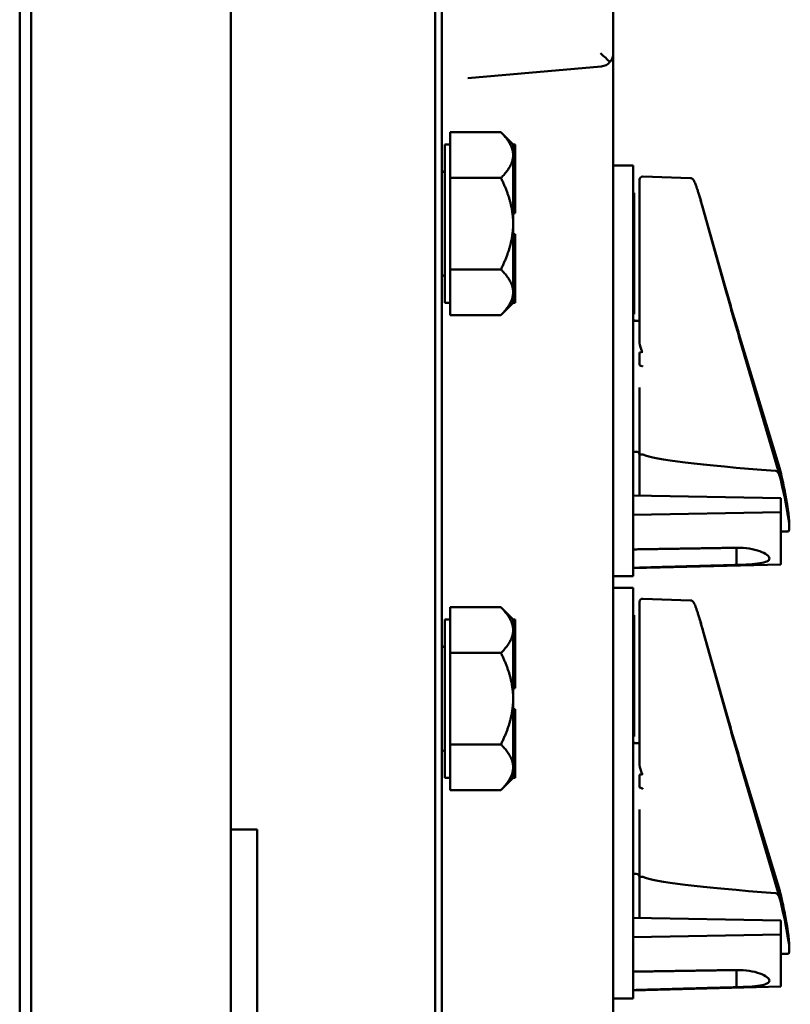
# Model space of a CAD drawing. Units: inches. Extents: x 1 to 182, y 1 to 140.
# Drawn here: x 27 to 31, y 88 to 93 of the extents above; entities that cross this region are included whole.
import ezdxf

# ---------------------------------------------------------------- set-up
doc = ezdxf.new("R2010")
doc.units = ezdxf.units.IN
doc.header["$LTSCALE"] = 8.333333
doc.header["$MEASUREMENT"] = 0
doc.layers.add('Visible (ANSI)', color=7, linetype='Continuous', lineweight=50)

msp = doc.modelspace()

# ---------------------------------------------------------------- linework, layer by layer
at = {"layer": 'Visible (ANSI)'}
for p, q in [((27.4496, 95.6868), (27.4496, 61.1868)), ((27.504, 61.1918), (27.504, 95.6818)), ((29.4183, 95.6818), (29.4183, 61.1918)), ((29.4496, 61.1868), (29.4496, 95.6868)), ((30.2621, 92.7441), (30.2621, 93.6295)), ((28.4496, 64.0618), (28.4496, 93.0618)), ((28.4496, 93.0618), (28.4496, 89.0668)), ((30.2621, 80.0618), (30.2621, 92.7439)), ((29.5734, 92.6265), (30.2051, 92.6818)), ((29.4896, 92.2636), (29.4896, 92.3698)), ((29.7296, 92.3698), (29.4896, 92.3698)), ((29.7876, 92.3118), (29.7296, 92.3698)), ((29.4646, 92.3118), (29.4646, 91.5618)), ((29.4896, 92.3118), (29.4646, 92.3118)), ((29.7876, 92.3118), (29.7876, 92.3115)), ((29.7876, 92.3118), (29.7976, 92.3118)), ((29.7876, 92.3115), (29.7876, 92.2636)), ((29.7976, 92.1373), (29.7976, 92.3118)), ((29.4896, 92.2636), (29.4896, 92.2595)), ((29.4896, 92.1533), (29.4896, 92.2595)), ((29.7876, 92.2636), (29.7876, 92.2595)), ((29.7876, 92.2595), (29.7876, 92.1373)), ((30.3561, 92.2118), (30.2621, 92.2118)), ((30.3561, 92.2118), (30.3561, 92.0868)), ((30.6285, 92.1525), (30.4017, 92.1604)), ((29.4896, 92.1533), (29.4896, 91.9368)), ((29.7296, 92.1533), (29.4896, 92.1533)), ((29.7876, 92.1373), (29.7876, 92.1243)), ((29.7876, 92.1373), (29.7976, 92.1373)), ((29.7876, 92.1243), (29.7876, 92.1113)), ((29.7876, 92.1113), (29.7876, 92.1112)), ((29.7876, 92.1113), (29.7976, 92.1113)), ((29.7876, 92.1112), (29.7876, 91.9368)), ((29.7976, 92.1113), (29.7976, 92.1373)), ((29.7976, 91.9863), (29.7976, 92.1113)), ((30.3861, 92.0082), (30.3861, 92.1454)), ((30.3561, 90.3918), (30.3561, 92.0868)), ((30.3561, 92.0824), (30.3611, 92.0824)), ((30.3611, 91.9821), (30.3611, 92.0824)), ((29.7876, 91.9863), (29.7976, 91.9863)), ((30.3561, 91.9821), (30.3611, 91.9821)), ((30.3561, 91.9737), (30.3611, 91.9737)), ((30.3611, 91.9737), (30.3611, 91.9821)), ((30.3611, 91.9522), (30.3611, 91.9737)), ((30.3861, 92.0082), (30.3861, 91.6134)), ((30.7969, 91.6224), (30.6868, 92.0115)), ((30.7969, 91.6188), (30.6868, 92.0113)), ((30.7969, 91.6146), (30.6868, 92.0102)), ((29.4896, 91.9368), (29.4896, 91.7203)), ((29.7876, 91.9368), (29.7876, 91.7624)), ((30.3561, 91.9522), (30.3611, 91.9522)), ((30.3561, 91.9227), (30.3611, 91.9227)), ((30.3611, 91.9495), (30.3611, 91.9522)), ((30.3611, 91.9227), (30.3611, 91.9495)), ((30.3611, 91.8743), (30.3611, 91.9227)), ((29.7876, 91.8873), (29.7976, 91.8873)), ((29.7976, 91.7623), (29.7976, 91.8873)), ((30.3611, 91.8343), (30.3611, 91.8743)), ((30.3561, 91.8272), (30.3611, 91.8272)), ((30.3611, 91.8272), (30.3611, 91.8343)), ((30.3611, 91.8153), (30.3611, 91.8272)), ((30.3561, 91.8153), (30.3611, 91.8153)), ((30.3561, 91.8109), (30.3611, 91.8109)), ((30.3561, 91.7968), (30.3611, 91.7968)), ((30.3561, 91.7902), (30.3611, 91.7902)), ((30.3611, 91.8109), (30.3611, 91.8153)), ((30.3611, 91.7968), (30.3611, 91.8109)), ((30.3611, 91.7902), (30.3611, 91.7968)), ((30.3611, 91.6754), (30.3611, 91.7902)), ((29.7876, 91.7624), (29.7876, 91.7623)), ((29.7876, 91.7623), (29.7876, 91.7493)), ((29.7876, 91.7623), (29.7976, 91.7623)), ((29.7876, 91.7493), (29.7876, 91.7363)), ((29.7876, 91.7363), (29.7876, 91.612)), ((29.7876, 91.7363), (29.7976, 91.7363)), ((29.7976, 91.7363), (29.7976, 91.7623)), ((29.7976, 91.5618), (29.7976, 91.7363)), ((29.4896, 91.7203), (29.7296, 91.7203)), ((29.4896, 91.612), (29.4896, 91.7203)), ((30.3561, 91.6754), (30.3611, 91.6754)), ((30.3611, 91.5809), (30.3611, 91.6754)), ((29.4896, 91.5038), (29.4896, 91.612)), ((29.7876, 91.612), (29.7876, 91.5621)), ((30.3861, 91.6134), (30.3861, 91.4039)), ((29.4896, 91.5618), (29.4646, 91.5618)), ((29.7876, 91.5618), (29.7296, 91.5038)), ((29.7876, 91.5621), (29.7876, 91.5618)), ((29.7876, 91.5618), (29.7976, 91.5618)), ((30.3561, 91.5809), (30.3611, 91.5809)), ((30.3561, 91.5771), (30.3611, 91.5771)), ((30.3611, 91.5771), (30.3611, 91.5809)), ((30.3611, 91.5074), (30.3611, 91.5771)), ((29.4896, 91.5038), (29.7296, 91.5038)), ((30.3561, 91.5074), (30.3611, 91.5074)), ((30.3561, 91.4824), (30.3611, 91.4824)), ((30.3861, 91.4768), (30.3561, 91.4768)), ((30.3611, 91.4768), (30.3611, 91.4824)), ((31.0507, 90.7761), (30.8576, 91.4147)), ((31.0508, 90.7582), (30.8576, 91.4083)), ((30.3861, 91.4039), (30.3861, 91.3822)), ((31.0509, 90.7409), (30.8576, 91.4016)), ((30.3861, 91.266), (30.3861, 91.3261)), ((30.3861, 91.1613), (30.3861, 90.838)), ((30.3711, 90.8568), (30.3561, 90.8568)), ((30.3861, 90.6486), (30.3861, 90.838)), ((30.3561, 90.6492), (31.0561, 90.6362)), ((31.0561, 90.5702), (31.0561, 90.6362)), ((30.3561, 90.5573), (31.0561, 90.5702)), ((31.0561, 90.5702), (31.0561, 90.3231)), ((31.0918, 90.4788), (31.0561, 90.4788)), ((30.3561, 90.3918), (30.3561, 90.2668)), ((30.8461, 90.3203), (30.8461, 90.4017)), ((31.0561, 90.3231), (30.3561, 90.3048)), ((30.8461, 90.3203), (30.8461, 90.3203)), ((30.2621, 90.2668), (30.3561, 90.2668)), ((30.3561, 90.2118), (30.2621, 90.2118)), ((30.3561, 90.2118), (30.3561, 90.0868)), ((30.6285, 90.1525), (30.4017, 90.1604)), ((29.4896, 90.0136), (29.4896, 90.1198)), ((29.7296, 90.1198), (29.4896, 90.1198)), ((29.7876, 90.0618), (29.7296, 90.1198)), ((30.3861, 90.0082), (30.3861, 90.1454)), ((29.4646, 90.0618), (29.4646, 89.3118)), ((29.4896, 90.0618), (29.4646, 90.0618)), ((29.7876, 90.0618), (29.7876, 90.0615)), ((29.7876, 90.0618), (29.7976, 90.0618)), ((29.7876, 90.0615), (29.7876, 90.0136)), ((29.7976, 89.8873), (29.7976, 90.0618)), ((30.3561, 88.3918), (30.3561, 90.0868)), ((30.3561, 90.0824), (30.3611, 90.0824)), ((30.3611, 89.9821), (30.3611, 90.0824)), ((29.4896, 90.0136), (29.4896, 90.0095)), ((29.4896, 89.9033), (29.4896, 90.0095)), ((29.7876, 90.0136), (29.7876, 90.0095)), ((29.7876, 90.0095), (29.7876, 89.8873)), ((30.7969, 89.6224), (30.6868, 90.0115)), ((30.7969, 89.6188), (30.6868, 90.0113)), ((30.7969, 89.6146), (30.6868, 90.0102)), ((30.3561, 89.9821), (30.3611, 89.9821)), ((30.3561, 89.9737), (30.3611, 89.9737)), ((30.3611, 89.9737), (30.3611, 89.9821)), ((30.3611, 89.9522), (30.3611, 89.9737)), ((30.3861, 90.0082), (30.3861, 89.6134)), ((30.3561, 89.9522), (30.3611, 89.9522)), ((30.3561, 89.9227), (30.3611, 89.9227)), ((30.3611, 89.9495), (30.3611, 89.9522)), ((30.3611, 89.9227), (30.3611, 89.9495)), ((30.3611, 89.8743), (30.3611, 89.9227)), ((29.4896, 89.9033), (29.4896, 89.6868)), ((29.7296, 89.9033), (29.4896, 89.9033)), ((29.7876, 89.8873), (29.7876, 89.8743)), ((29.7876, 89.8873), (29.7976, 89.8873)), ((29.7876, 89.8743), (29.7876, 89.8613)), ((29.7976, 89.8613), (29.7976, 89.8873)), ((30.3611, 89.8343), (30.3611, 89.8743)), ((29.7876, 89.8613), (29.7876, 89.8612)), ((29.7876, 89.8613), (29.7976, 89.8613)), ((29.7876, 89.8612), (29.7876, 89.6868)), ((29.7976, 89.7363), (29.7976, 89.8613)), ((30.3561, 89.8272), (30.3611, 89.8272)), ((30.3611, 89.8272), (30.3611, 89.8343)), ((30.3611, 89.8153), (30.3611, 89.8272)), ((30.3561, 89.8153), (30.3611, 89.8153)), ((30.3561, 89.8109), (30.3611, 89.8109)), ((30.3561, 89.7968), (30.3611, 89.7968)), ((30.3561, 89.7902), (30.3611, 89.7902)), ((30.3611, 89.8109), (30.3611, 89.8153)), ((30.3611, 89.7968), (30.3611, 89.8109)), ((30.3611, 89.7902), (30.3611, 89.7968)), ((30.3611, 89.6754), (30.3611, 89.7902)), ((29.7876, 89.7363), (29.7976, 89.7363)), ((29.4896, 89.6868), (29.4896, 89.4703)), ((29.7876, 89.6868), (29.7876, 89.5124)), ((29.7876, 89.6373), (29.7976, 89.6373)), ((29.7976, 89.5123), (29.7976, 89.6373)), ((30.3561, 89.6754), (30.3611, 89.6754)), ((30.3611, 89.5809), (30.3611, 89.6754)), ((30.3861, 89.6134), (30.3861, 89.4039)), ((30.3561, 89.5809), (30.3611, 89.5809)), ((30.3561, 89.5771), (30.3611, 89.5771)), ((30.3611, 89.5771), (30.3611, 89.5809)), ((30.3611, 89.5074), (30.3611, 89.5771)), ((29.7876, 89.5124), (29.7876, 89.5123)), ((29.7876, 89.5123), (29.7876, 89.4993)), ((29.7876, 89.5123), (29.7976, 89.5123)), ((29.7876, 89.4993), (29.7876, 89.4863)), ((29.7976, 89.4863), (29.7976, 89.5123)), ((30.3561, 89.5074), (30.3611, 89.5074)), ((29.4896, 89.4703), (29.7296, 89.4703)), ((29.4896, 89.362), (29.4896, 89.4703)), ((29.7876, 89.4863), (29.7876, 89.362)), ((29.7876, 89.4863), (29.7976, 89.4863)), ((29.7976, 89.3118), (29.7976, 89.4863)), ((30.3561, 89.4824), (30.3611, 89.4824)), ((30.3861, 89.4768), (30.3561, 89.4768)), ((30.3611, 89.4768), (30.3611, 89.4824)), ((30.3861, 89.4039), (30.3861, 89.3822)), ((31.0507, 88.7761), (30.8576, 89.4147)), ((31.0508, 88.7582), (30.8576, 89.4083)), ((29.4896, 89.2538), (29.4896, 89.362)), ((29.7876, 89.362), (29.7876, 89.3121)), ((31.0509, 88.7409), (30.8576, 89.4016)), ((29.4896, 89.3118), (29.4646, 89.3118)), ((29.7876, 89.3118), (29.7296, 89.2538)), ((29.7876, 89.3121), (29.7876, 89.3118)), ((29.7876, 89.3118), (29.7976, 89.3118)), ((30.3861, 89.266), (30.3861, 89.3261)), ((29.4896, 89.2538), (29.7296, 89.2538)), ((30.3861, 89.1613), (30.3861, 88.838)), ((28.4496, 89.0668), (28.5746, 89.0668)), ((28.5746, 89.0668), (28.5746, 88.0668)), ((30.3711, 88.8568), (30.3561, 88.8568)), ((30.3861, 88.6486), (30.3861, 88.838)), ((30.3561, 88.6492), (31.0561, 88.6362)), ((31.0561, 88.5702), (31.0561, 88.6362)), ((30.3561, 88.5573), (31.0561, 88.5702)), ((31.0561, 88.5702), (31.0561, 88.3231)), ((31.0918, 88.4788), (31.0561, 88.4788)), ((30.3561, 88.3918), (30.3561, 88.2668)), ((30.8461, 88.3203), (30.8461, 88.4017)), ((31.0561, 88.3231), (30.3561, 88.3048)), ((30.8461, 88.3203), (30.8461, 88.3203)), ((30.2621, 88.2668), (30.3561, 88.2668))]:
    msp.add_line(p, q, dxfattribs=at)
for centre, radius, start, end in [((30.1996, 92.7441), 0.0625, 318.4129, 0), ((30.1996, 92.7441), 0.0625, 275, 318.4129), ((29.4496, 92.1963), 0.015, 270, 0), ((30.4011, 92.1454), 0.015, 88, 180), ((29.4496, 91.6772), 0.015, 0, 90), ((30.3711, 90.8418), 0.015, 0, 90), ((30.4011, 90.1454), 0.015, 88, 180), ((29.4496, 89.9463), 0.015, 270, 0), ((29.4496, 89.4272), 0.015, 0, 90), ((30.3711, 88.8418), 0.015, 0, 90)]:
    msp.add_arc(centre, radius, start, end, dxfattribs=at)
for centre, major_axis, ratio, start_param, end_param in [((30.1996, 92.7441), (0.0625, -0.0573), 0.017389, 0.741765, 1.551822), ((39.2127, 91.1668), (8.8772, -0.1301), 0.031695, 3.019886, 3.035189), ((39.2127, 91.1668), (8.8772, -0.1301), 0.031695, 3.248926, 3.262245), ((35.827, 90.7772), (-5.4409, 0.0798), 0.031695, 0.076022, 0.491978), ((31.0304, 90.7991), (0.05, -0.19), 0.071081, 0.721605, 1.419105), ((31.0304, 90.788), (0.0504, -0.19), 0.062678, 0.68981, 1.387311), ((31.0304, 90.7772), (0.0507, -0.19), 0.054206, 0.65799, 1.35549), ((30.9086, 91.1668), (-0.181, 0.6879), 0.071081, 3.388497, 3.863197), ((30.9086, 91.1668), (-0.1825, 0.6879), 0.062678, 3.356655, 3.831403), ((30.9086, 91.1668), (-0.1837, 0.6879), 0.054206, 3.127116, 3.799582), ((39.2127, 89.1668), (8.8772, -0.1301), 0.031695, 3.019886, 3.035189), ((39.2127, 89.1668), (8.8772, -0.1301), 0.031695, 3.248926, 3.262245), ((35.827, 88.7772), (-5.4409, 0.0798), 0.031695, 0.076022, 0.491978), ((31.0304, 88.7991), (0.05, -0.19), 0.071081, 0.721605, 1.419105), ((31.0304, 88.788), (0.0504, -0.19), 0.062678, 0.68981, 1.387311), ((31.0304, 88.7772), (0.0507, -0.19), 0.054206, 0.65799, 1.35549), ((30.9086, 89.1668), (-0.181, 0.6879), 0.071081, 3.388497, 3.863197), ((30.9086, 89.1668), (-0.1825, 0.6879), 0.062678, 3.356655, 3.831403), ((30.9086, 89.1668), (-0.1837, 0.6879), 0.054206, 3.127116, 3.799582)]:
    msp.add_ellipse(centre, major_axis=major_axis, ratio=ratio, start_param=start_param, end_param=end_param, dxfattribs=at)
for points, weights in [([(29.7296, 92.3698), (29.7866, 92.3129), (29.7876, 92.2636)], [1.34578561867, 1.44777834384, 1.44983996629]), ([(29.7876, 92.2595), (29.7866, 92.2102), (29.7296, 92.1533)], [1.44983996636, 1.44777813008, 1.34576446124]), ([(29.7296, 92.1533), (29.7876, 92.0373), (29.7876, 91.9368)], [1.34575504669, 1.4498267712, 1.44982677123]), ([(29.7876, 91.9368), (29.7876, 91.8363), (29.7296, 91.7203)], [1.44982677128, 1.44982677124, 1.34573389249]), ([(29.7296, 91.7203), (29.7876, 91.6623), (29.7876, 91.612)], [1.34573389251, 1.44982677124, 1.44982677128]), ([(29.7876, 91.612), (29.7876, 91.5618), (29.7296, 91.5038)], [1.44982677125, 1.44982677121, 1.34573389247]), ([(30.3561, 90.394), (30.6027, 90.3979), (30.8461, 90.4017)], [20.8407452268, 20.8666764479, 20.8923363816]), ([(30.8461, 90.3203), (30.6027, 90.3136), (30.3561, 90.3068)], [20.7885493607, 20.7631504299, 20.7374817285]), ([(29.7296, 90.1198), (29.7866, 90.0629), (29.7876, 90.0136)], [1.34578561867, 1.44777834384, 1.44983996629]), ([(29.7876, 90.0095), (29.7866, 89.9602), (29.7296, 89.9033)], [1.44983996636, 1.44777813008, 1.34576446124]), ([(29.7296, 89.9033), (29.7876, 89.7873), (29.7876, 89.6868)], [1.34575504669, 1.4498267712, 1.44982677123]), ([(29.7876, 89.6868), (29.7876, 89.5863), (29.7296, 89.4703)], [1.44982677128, 1.44982677124, 1.34573389249]), ([(29.7296, 89.4703), (29.7876, 89.4123), (29.7876, 89.362)], [1.34573389251, 1.44982677124, 1.44982677128]), ([(29.7876, 89.362), (29.7876, 89.3118), (29.7296, 89.2538)], [1.44982677125, 1.44982677121, 1.34573389247]), ([(30.3561, 88.394), (30.6027, 88.3979), (30.8461, 88.4017)], [20.8407452268, 20.8666764479, 20.8923363816]), ([(30.8461, 88.3203), (30.6027, 88.3136), (30.3561, 88.3068)], [20.7885493607, 20.7631504299, 20.7374817285])]:
    msp.add_rational_spline(points, weights, degree=2, dxfattribs=at)
for points, knots in [([(30.6868, 92.0102), (30.6848, 92.0175), (30.6827, 92.0248), (30.6786, 92.039), (30.6766, 92.046), (30.6726, 92.0594), (30.6707, 92.0658), (30.6669, 92.0782), (30.665, 92.0841), (30.6615, 92.0952), (30.6598, 92.1004), (30.6565, 92.11), (30.655, 92.1145), (30.6506, 92.1266), (30.6481, 92.1329), (30.6447, 92.1402), (30.6436, 92.1422), (30.6414, 92.1455), (30.6406, 92.1467), (30.6383, 92.1488), (30.6375, 92.1494), (30.6351, 92.1509), (30.6332, 92.1519), (30.63, 92.1524), (30.6293, 92.1525), (30.6285, 92.1525)], [-1.580313, -1.580313, -1.580313, -1.580313, -1.443955, -1.443955, -1.307598, -1.307598, -1.171241, -1.171241, -1.034884, -1.034884, -0.898526, -0.898526, -0.762169, -0.762169, -0.489454, -0.489454, -0.353097, -0.353097, -0.284918, -0.284918, -0.258407, -0.258407, -0.224992, -0.224992, -0.21674, -0.21674, -0.21674, -0.21674]), ([(30.6868, 92.0113), (30.6828, 92.0256), (30.6788, 92.0394), (30.6721, 92.0618), (30.6693, 92.0707), (30.6666, 92.079)], [-1.5803128, -1.5803128, -1.5803128, -1.5803128, -1.3144548, -1.3144548, -1.1196617, -1.1196617, -1.1196617, -1.1196617]), ([(30.8576, 91.4147), (30.8536, 91.4279), (30.8496, 91.4412), (30.8416, 91.4682), (30.8375, 91.4818), (30.8294, 91.5093), (30.8254, 91.5232), (30.8173, 91.5512), (30.8132, 91.5653), (30.805, 91.5937), (30.801, 91.608), (30.7969, 91.6224)], [1.3620344, 1.3620344, 1.3620344, 1.3620344, 1.4056901, 1.4056901, 1.4493458, 1.4493458, 1.4930014, 1.4930014, 1.5366571, 1.5366571, 1.5803128, 1.5803128, 1.5803128, 1.5803128]), ([(30.8576, 91.4083), (30.8536, 91.4217), (30.8496, 91.4353), (30.8416, 91.4627), (30.8376, 91.4765), (30.8295, 91.5044), (30.8254, 91.5185), (30.8173, 91.5468), (30.8132, 91.5611), (30.8051, 91.5898), (30.801, 91.6043), (30.7969, 91.6188)], [1.3620344, 1.3620344, 1.3620344, 1.3620344, 1.4056901, 1.4056901, 1.4493458, 1.4493458, 1.4930014, 1.4930014, 1.5366571, 1.5366571, 1.5803128, 1.5803128, 1.5803128, 1.5803128]), ([(30.8576, 91.4016), (30.8536, 91.4153), (30.8496, 91.429), (30.8416, 91.4568), (30.8376, 91.4708), (30.8295, 91.4991), (30.8254, 91.5133), (30.8173, 91.542), (30.8132, 91.5564), (30.8051, 91.5854), (30.801, 91.6), (30.7969, 91.6146)], [1.3620344, 1.3620344, 1.3620344, 1.3620344, 1.4056901, 1.4056901, 1.4493458, 1.4493458, 1.4930014, 1.4930014, 1.5366571, 1.5366571, 1.5803128, 1.5803128, 1.5803128, 1.5803128]), ([(30.4017, 91.3301), (30.4015, 91.3301), (30.4013, 91.3301), (30.4011, 91.3301), (30.4008, 91.3301), (30.4006, 91.3301), (30.4, 91.3303), (30.3998, 91.3305), (30.3991, 91.331), (30.3987, 91.3314), (30.3959, 91.3349), (30.3946, 91.339), (30.389, 91.3554), (30.3861, 91.3705), (30.3861, 91.3822)], [0.5495959, 0.5495959, 0.5495959, 0.5495959, 0.5509791, 0.5509791, 0.5509791, 0.5532545, 0.5532545, 0.5555298, 0.5555298, 0.5600805, 0.5600805, 0.5929007, 0.5929007, 0.7175498, 0.7175498, 0.7175498, 0.7175498]), ([(30.4017, 91.2606), (30.4017, 91.2607), (30.4017, 91.2607), (30.4015, 91.2609), (30.4013, 91.2611), (30.4009, 91.2615), (30.4006, 91.2617), (30.4001, 91.2619), (30.3998, 91.262), (30.3995, 91.2621)], [-0.000044042, -0.000044042, -0.000044042, -0.000044042, 0, 0, 0.002429277, 0.002429277, 0.004561471, 0.004561471, 0.006961386, 0.006961386, 0.006961386, 0.006961386]), ([(30.3861, 90.838), (30.3861, 90.838), (30.3861, 90.838), (30.3862, 90.8388), (30.3866, 90.8396), (30.3881, 90.8409), (30.3892, 90.8416), (30.392, 90.8426), (30.3936, 90.843), (30.3972, 90.8436), (30.3992, 90.8438), (30.4011, 90.8438)], [-0.06005679, -0.06005679, -0.06005679, -0.06005679, -0.05969637, -0.05969637, -0.04464303, -0.04464303, -0.02975295, -0.02975295, -0.01487377, -0.01487377, 0, 0, 0, 0]), ([(31.0302, 90.7661), (31.031, 90.766), (31.0319, 90.7658), (31.0337, 90.7652), (31.0346, 90.7646), (31.0382, 90.7624), (31.0408, 90.7596), (31.0465, 90.7521), (31.0497, 90.7454), (31.0513, 90.7393)], [0.16237387, 0.16237387, 0.16237387, 0.16237387, 0.16846071, 0.16846071, 0.1759696, 0.1759696, 0.20043322, 0.20043322, 0.24827021, 0.24827021, 0.24827021, 0.24827021]), ([(31.0398, 90.7953), (31.0409, 90.7942), (31.0419, 90.793), (31.0465, 90.7868), (31.0497, 90.7801), (31.0513, 90.7739)], [0.1893435, 0.1893435, 0.1893435, 0.1893435, 0.20043322, 0.20043322, 0.24827021, 0.24827021, 0.24827021, 0.24827021]), ([(31.0402, 90.7773), (31.0411, 90.7763), (31.042, 90.7752), (31.0465, 90.7692), (31.0497, 90.7626), (31.0513, 90.7564)], [0.19089016, 0.19089016, 0.19089016, 0.19089016, 0.20043322, 0.20043322, 0.24827021, 0.24827021, 0.24827021, 0.24827021]), ([(30.8461, 90.4017), (30.8464, 90.4017), (30.8466, 90.4017), (30.8664, 90.4022), (30.8872, 90.4009), (30.9255, 90.395), (30.9429, 90.3905), (30.9704, 90.3805), (30.9824, 90.3744), (30.9982, 90.3621), (31.0021, 90.3561), (31.0021, 90.351)], [1.2003575, 1.2003575, 1.2003575, 1.2003575, 1.2022627, 1.2022627, 1.3511847, 1.3511847, 1.5001066, 1.5001066, 1.6492192, 1.6492192, 1.7983317, 1.7983317, 1.7983317, 1.7983317]), ([(31.0021, 90.351), (31.0021, 90.3459), (30.9982, 90.3411), (30.9824, 90.3333), (30.9704, 90.3303), (30.9429, 90.3258), (30.9255, 90.3241), (30.8872, 90.3216), (30.8664, 90.3208), (30.8469, 90.3203), (30.8466, 90.3203), (30.8464, 90.3203), (30.8461, 90.3203)], [1.7983317, 1.7983317, 1.7983317, 1.7983317, 1.9474443, 1.9474443, 2.0965569, 2.0965569, 2.2454788, 2.2454788, 2.3944007, 2.3944007, 2.3944007, 2.3963063, 2.3963063, 2.3963063, 2.3963063]), ([(30.6868, 90.0102), (30.6848, 90.0175), (30.6827, 90.0248), (30.6786, 90.039), (30.6766, 90.046), (30.6726, 90.0594), (30.6707, 90.0658), (30.6669, 90.0782), (30.665, 90.0841), (30.6615, 90.0952), (30.6598, 90.1004), (30.6565, 90.11), (30.655, 90.1145), (30.6506, 90.1266), (30.6481, 90.1329), (30.6447, 90.1402), (30.6436, 90.1422), (30.6414, 90.1455), (30.6406, 90.1467), (30.6383, 90.1488), (30.6375, 90.1494), (30.6351, 90.1509), (30.6332, 90.1519), (30.63, 90.1524), (30.6293, 90.1525), (30.6285, 90.1525)], [-1.580313, -1.580313, -1.580313, -1.580313, -1.443955, -1.443955, -1.307598, -1.307598, -1.171241, -1.171241, -1.034884, -1.034884, -0.898526, -0.898526, -0.762169, -0.762169, -0.489454, -0.489454, -0.353097, -0.353097, -0.284918, -0.284918, -0.258407, -0.258407, -0.224992, -0.224992, -0.21674, -0.21674, -0.21674, -0.21674]), ([(30.6868, 90.0113), (30.6828, 90.0256), (30.6788, 90.0394), (30.6721, 90.0618), (30.6693, 90.0707), (30.6666, 90.079)], [-1.5803128, -1.5803128, -1.5803128, -1.5803128, -1.3144548, -1.3144548, -1.1196617, -1.1196617, -1.1196617, -1.1196617]), ([(30.8576, 89.4147), (30.8536, 89.4279), (30.8496, 89.4412), (30.8416, 89.4682), (30.8375, 89.4818), (30.8294, 89.5093), (30.8254, 89.5232), (30.8173, 89.5512), (30.8132, 89.5653), (30.805, 89.5937), (30.801, 89.608), (30.7969, 89.6224)], [1.3620344, 1.3620344, 1.3620344, 1.3620344, 1.4056901, 1.4056901, 1.4493458, 1.4493458, 1.4930014, 1.4930014, 1.5366571, 1.5366571, 1.5803128, 1.5803128, 1.5803128, 1.5803128]), ([(30.8576, 89.4083), (30.8536, 89.4217), (30.8496, 89.4353), (30.8416, 89.4627), (30.8376, 89.4765), (30.8295, 89.5044), (30.8254, 89.5185), (30.8173, 89.5468), (30.8132, 89.5611), (30.8051, 89.5898), (30.801, 89.6043), (30.7969, 89.6188)], [1.3620344, 1.3620344, 1.3620344, 1.3620344, 1.4056901, 1.4056901, 1.4493458, 1.4493458, 1.4930014, 1.4930014, 1.5366571, 1.5366571, 1.5803128, 1.5803128, 1.5803128, 1.5803128]), ([(30.8576, 89.4016), (30.8536, 89.4153), (30.8496, 89.429), (30.8416, 89.4568), (30.8376, 89.4708), (30.8295, 89.4991), (30.8254, 89.5133), (30.8173, 89.542), (30.8132, 89.5564), (30.8051, 89.5854), (30.801, 89.6), (30.7969, 89.6146)], [1.3620344, 1.3620344, 1.3620344, 1.3620344, 1.4056901, 1.4056901, 1.4493458, 1.4493458, 1.4930014, 1.4930014, 1.5366571, 1.5366571, 1.5803128, 1.5803128, 1.5803128, 1.5803128]), ([(30.4017, 89.3301), (30.4015, 89.3301), (30.4013, 89.3301), (30.4011, 89.3301), (30.4008, 89.3301), (30.4006, 89.3301), (30.4, 89.3303), (30.3998, 89.3305), (30.3991, 89.331), (30.3987, 89.3314), (30.3959, 89.3349), (30.3946, 89.339), (30.389, 89.3554), (30.3861, 89.3705), (30.3861, 89.3822)], [0.5495959, 0.5495959, 0.5495959, 0.5495959, 0.5509791, 0.5509791, 0.5509791, 0.5532545, 0.5532545, 0.5555298, 0.5555298, 0.5600805, 0.5600805, 0.5929007, 0.5929007, 0.7175498, 0.7175498, 0.7175498, 0.7175498]), ([(30.4017, 89.2606), (30.4017, 89.2607), (30.4017, 89.2607), (30.4015, 89.2609), (30.4013, 89.2611), (30.4009, 89.2615), (30.4006, 89.2617), (30.4001, 89.2619), (30.3998, 89.262), (30.3995, 89.2621)], [-0.000044042, -0.000044042, -0.000044042, -0.000044042, 0, 0, 0.002429277, 0.002429277, 0.004561471, 0.004561471, 0.006961386, 0.006961386, 0.006961386, 0.006961386]), ([(30.3861, 88.838), (30.3861, 88.838), (30.3861, 88.838), (30.3862, 88.8388), (30.3866, 88.8396), (30.3881, 88.8409), (30.3892, 88.8416), (30.392, 88.8426), (30.3936, 88.843), (30.3972, 88.8436), (30.3992, 88.8438), (30.4011, 88.8438)], [-0.06005679, -0.06005679, -0.06005679, -0.06005679, -0.05969637, -0.05969637, -0.04464303, -0.04464303, -0.02975295, -0.02975295, -0.01487377, -0.01487377, 0, 0, 0, 0]), ([(31.0302, 88.7661), (31.031, 88.766), (31.0319, 88.7658), (31.0337, 88.7652), (31.0346, 88.7646), (31.0382, 88.7624), (31.0408, 88.7596), (31.0465, 88.7521), (31.0497, 88.7454), (31.0513, 88.7393)], [0.16237387, 0.16237387, 0.16237387, 0.16237387, 0.16846071, 0.16846071, 0.1759696, 0.1759696, 0.20043322, 0.20043322, 0.24827021, 0.24827021, 0.24827021, 0.24827021]), ([(31.0398, 88.7953), (31.0409, 88.7942), (31.0419, 88.793), (31.0465, 88.7868), (31.0497, 88.7801), (31.0513, 88.7739)], [0.1893435, 0.1893435, 0.1893435, 0.1893435, 0.20043322, 0.20043322, 0.24827021, 0.24827021, 0.24827021, 0.24827021]), ([(31.0402, 88.7773), (31.0411, 88.7763), (31.042, 88.7752), (31.0465, 88.7692), (31.0497, 88.7626), (31.0513, 88.7564)], [0.19089016, 0.19089016, 0.19089016, 0.19089016, 0.20043322, 0.20043322, 0.24827021, 0.24827021, 0.24827021, 0.24827021]), ([(30.8461, 88.4017), (30.8464, 88.4017), (30.8466, 88.4017), (30.8664, 88.4022), (30.8872, 88.4009), (30.9255, 88.395), (30.9429, 88.3905), (30.9704, 88.3805), (30.9824, 88.3744), (30.9982, 88.3621), (31.0021, 88.3561), (31.0021, 88.351)], [1.2003575, 1.2003575, 1.2003575, 1.2003575, 1.2022627, 1.2022627, 1.3511847, 1.3511847, 1.5001066, 1.5001066, 1.6492192, 1.6492192, 1.7983317, 1.7983317, 1.7983317, 1.7983317]), ([(31.0021, 88.351), (31.0021, 88.3459), (30.9982, 88.3411), (30.9824, 88.3333), (30.9704, 88.3303), (30.9429, 88.3258), (30.9255, 88.3241), (30.8872, 88.3216), (30.8664, 88.3208), (30.8469, 88.3203), (30.8466, 88.3203), (30.8464, 88.3203), (30.8461, 88.3203)], [1.7983317, 1.7983317, 1.7983317, 1.7983317, 1.9474443, 1.9474443, 2.0965569, 2.0965569, 2.2454788, 2.2454788, 2.3944007, 2.3944007, 2.3944007, 2.3963063, 2.3963063, 2.3963063, 2.3963063])]:
    msp.add_open_spline(points, degree=3, knots=knots, dxfattribs=at)
for points in [[(30.6868, 92.0115), (30.6854, 92.0164), (30.684, 92.0212), (30.6827, 92.0259)], [(30.4011, 90.8438), (30.4013, 90.8438), (30.4015, 90.8437), (30.4017, 90.8437)], [(30.6868, 90.0115), (30.6854, 90.0164), (30.684, 90.0212), (30.6827, 90.0259)], [(30.4011, 88.8438), (30.4013, 88.8438), (30.4015, 88.8437), (30.4017, 88.8437)]]:
    msp.add_open_spline(points, degree=3, dxfattribs=at)

doc.saveas('drawing.dxf')
